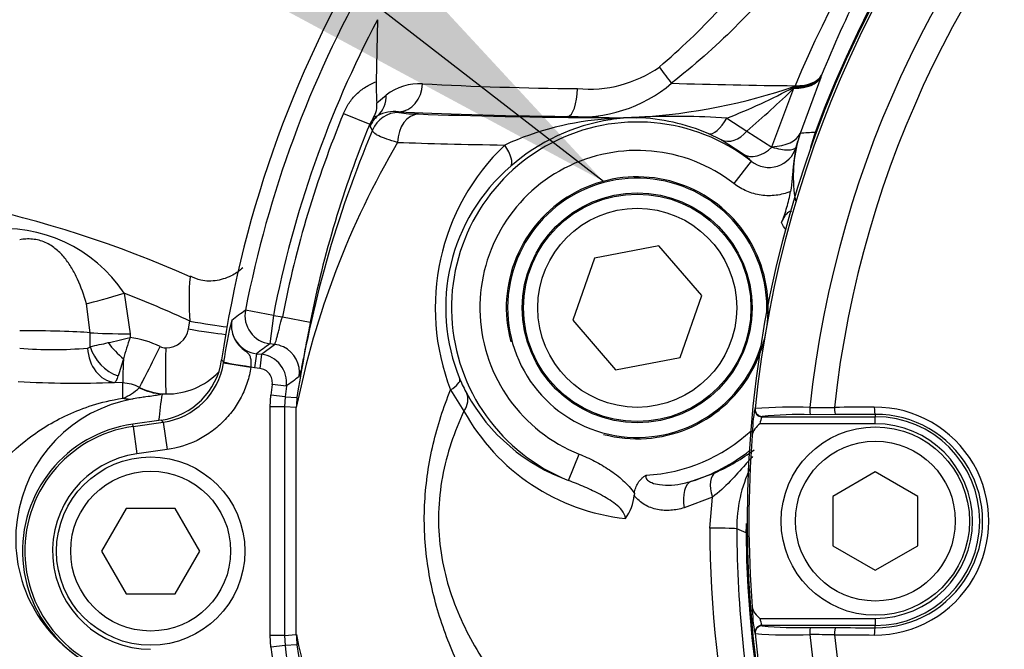
# Paper-space layout 'Sheet1' of a CAD drawing. Units: millimetres. Extents: x 0 to 4158, y 0 to 2940.
# Drawn here: x 758 to 827, y 2305 to 2350 of the extents above; entities that cross this region are included whole.
import ezdxf
from ezdxf.enums import TextEntityAlignment as Align

# ---------------------------------------------------------------- set-up
doc = ezdxf.new("R2010")
doc.units = ezdxf.units.MM
doc.header["$LTSCALE"] = 7.000007
for name, color, linetype in [('Default', 7, 'Continuous'), ('tangent', 7, 'Continuous'), ('TSH-1', 7, 'Continuous'), ('visible', 7, 'Continuous')]:
    doc.layers.add(name, color=color, linetype=linetype)
doc.styles.add('SEACAD_Arial', font='arial.ttf')
doc.dimstyles.new('ISO-InstDr', dxfattribs={"dimtxt": 22.400022, "dimasz": 31.360031, "dimexe": 11.200011, "dimexo": 11.200011, "dimgap": 5.600006, "dimtad": 1, "dimdec": 0, "dimzin": 0, "dimdsep": 46, "dimtxsty": 'SEACAD_Arial', "dimblk1": '_SE_FILLED', "dimblk2": '_SE_FILLED', "dimsah": 1, "dimcen": 11.200011, "dimadec": 0, "dimazin": 0, "dimtfac": 0.5, "dimtofl": 0, "dimtmove": 0, "dimatfit": 3, "dimfxl": 1, "dimtzin": 0, "dimarcsym": 0})

# ---------------------------------------------------------------- blocks, each defined once
blk = doc.blocks.new('SE3')
at = {"color": 7, "linetype": 'Continuous'}
blk.add_arc((849.851, 2314.48), 78.809, 148.25087, 171.73364, dxfattribs=at)
at = {"layer": 'tangent', "color": 7, "linetype": 'Continuous'}
for p, q in [((814.008, 2345.692), (812.557, 2341.749)), ((814.025, 2345.734), (814.008, 2345.692)), ((814.068, 2345.842), (814.025, 2345.734)), ((814.074, 2345.856), (814.068, 2345.842)), ((810.581, 2340.812), (812.128, 2344.931)), ((812.116, 2345), (812.181, 2345.061)), ((812.128, 2344.931), (812.116, 2345)), ((812.181, 2345.061), (812.2, 2345.105)), ((782.773, 2343.902), (783.439, 2344.449)), ((780.436, 2343.156), (782.283, 2342.392)), ((782.55, 2342.857), (782.283, 2342.392)), ((782.838, 2342.987), (782.55, 2342.857)), ((784.308, 2343.271), (784.337, 2343.228)), ((799.12, 2342.85), (796.214, 2342.939)), ((799.12, 2342.85), (801.247, 2342.896)), ((807.402, 2342.825), (808.814, 2341.913)), ((782.313, 2342.25), (782.283, 2342.392)), ((782.486, 2341.985), (782.313, 2342.25)), ((807.013, 2341.286), (806.096, 2341.733)), ((808.814, 2341.913), (810.574, 2340.789)), ((813.624, 2341.824), (813.72, 2341.788)), ((808.548, 2340.293), (807.013, 2341.286)), ((810.574, 2340.789), (810.581, 2340.812)), ((812.277, 2340.786), (812.393, 2341.198)), ((809.123, 2339.795), (807.896, 2338.217)), ((764.996, 2330.513), (765.419, 2327.657)), ((762.616, 2327.726), (762.344, 2329.764)), ((775.501, 2328.934), (773.539, 2329.316)), ((775.501, 2328.934), (775.257, 2326.95)), ((775.501, 2328.934), (776.135, 2328.856)), ((776.135, 2328.856), (778.097, 2328.474)), ((769.532, 2327.993), (769.628, 2328.543)), ((762.617, 2326.761), (762.616, 2327.726)), ((765.419, 2327.657), (765.419, 2327.388)), ((774.675, 2326.209), (775.584, 2326.91)), ((774.305, 2326.254), (774.183, 2325.263)), ((774.305, 2326.254), (774.675, 2326.209)), ((774.675, 2326.209), (774.553, 2325.217)), ((771.86, 2325.811), (772.005, 2325.674)), ((771.995, 2325.609), (772.005, 2325.674)), ((771.995, 2325.609), (773.92, 2325.307)), ((773.921, 2325.338), (773.92, 2325.307)), ((774.183, 2325.263), (773.92, 2325.307)), ((774.553, 2325.217), (774.183, 2325.263)), ((764.908, 2324.201), (764.324, 2324.233)), ((764.908, 2323.117), (764.908, 2324.201)), ((776.414, 2323.969), (775.423, 2324.097)), ((766.069, 2323.862), (766.085, 2323.885)), ((767.949, 2323.421), (767.667, 2323.418)), ((775.28, 2322.518), (775.329, 2323.344)), ((776.322, 2323.226), (775.329, 2323.344)), ((776.322, 2323.226), (776.28, 2322.518)), ((776.322, 2323.226), (777.159, 2323.181)), ((775.28, 2306.442), (775.28, 2322.518)), ((776.28, 2322.518), (775.28, 2322.518)), ((777.117, 2322.468), (776.28, 2322.518)), ((776.28, 2322.518), (776.28, 2306.442)), ((777.117, 2306.492), (777.117, 2322.468)), ((809.368, 2322.372), (809.394, 2322.396)), ((817.851, 2321.985), (817.851, 2321.822)), ((767.614, 2321.581), (765.608, 2321.298)), ((765.631, 2321.138), (765.608, 2321.298)), ((765.631, 2321.138), (767.757, 2321.438)), ((767.757, 2321.438), (767.614, 2321.581)), ((767.757, 2321.438), (768.029, 2319.508)), ((817.851, 2321.323), (809.737, 2321.323)), ((809.891, 2321.846), (809.865, 2321.822)), ((817.851, 2321.323), (817.851, 2321.822)), ((765.631, 2321.138), (765.903, 2319.208)), ((768.029, 2319.508), (765.903, 2319.208)), ((796.267, 2317.339), (797.006, 2319.196)), ((804.918, 2317.28), (806.58, 2317.884)), ((806.39, 2316.16), (804.406, 2315.414)), ((806.204, 2313.984), (806.39, 2316.16)), ((808.753, 2313.648), (808.101, 2313.931)), ((808.753, 2313.648), (808.855, 2313.649)), ((809.737, 2307.637), (817.851, 2307.637)), ((817.851, 2307.637), (817.851, 2307.138)), ((809.865, 2307.138), (809.891, 2307.114)), ((817.851, 2306.975), (817.851, 2307.138)), ((775.329, 2305.616), (775.28, 2306.442)), ((776.28, 2306.442), (775.28, 2306.442)), ((776.28, 2306.442), (777.117, 2306.492)), ((776.28, 2306.442), (776.322, 2305.734)), ((809.394, 2306.564), (809.368, 2306.588)), ((776.322, 2305.734), (775.329, 2305.616)), ((777.159, 2305.779), (776.322, 2305.734))]:
    blk.add_line(p, q, dxfattribs=at)
for centre, radius, start, end in [((887.851, 2314.48), 79.102, 180.60276, 159.77714), ((887.851, 2314.48), 78.855, 95.76122, 174.23878), ((887.851, 2314.48), 75.031, 96.10963, 173.89037), ((887.851, 2314.48), 73.32, 96.26261, 173.73739), ((888.537, 2313.04), 82.798, 131.80083, 157.21582), ((849.851, 2314.48), 77.74, 150.52528, 168.9984), ((849.851, 2314.48), 75.742, 152.25019, 168.9984), ((797.717, 2353.476), 8.614, 264.46362, 304.98318), ((785.778, 2341.389), 3.852, 86.76874, 127.39951), ((798.99, 2592.569), 247.675, 266.99263, 269.51336), ((797.078, 2352.794), 9.893, 264.9857, 310.55749), ((798.73, 2384.303), 41.484, 273.47965, 288.92092), ((815.469, 2727.932), 382.842, 268.21012, 269.51074), ((792.923, 2380.406), 40.273, 291.06967, 298.46065), ((764.943, 2393.412), 67.652, 310.42734, 314.22414), ((849.851, 2314.48), 75.104, 157.55416, 168.96439), ((785.583, 2349.903), 6.79, 259.42314, 271.07923), ((800.432, 2322.044), 20.774, 93.89451, 114.61748), ((801.395, 2328.878), 14.005, 98.99328, 131.04801), ((802.632, 2295.056), 47.85, 91.66435, 94.32796), ((800.848, 2333.056), 9.793, 88.76748, 99.65836), ((800.679, 2329.184), 13.668, 66.65331, 88.40646), ((803.804, 2290.34), 52.608, 86.07883, 92.79102), ((801.101, 2329.48), 13.067, 52.12618, 248.29086), ((854.518, 2311.424), 78.247, 157.00976, 171.35804), ((819.962, 2242.959), 99.067, 93.66809, 94.28698), ((823.005, 2338.369), 9.996, 159.78202, 167.05847), ((836.396, 2310.509), 60.473, 149.59484, 168.5938), ((802.766, 2329.466), 15.879, 133.78493, 201.27237), ((810.368, 2341.346), 1.989, 231.25096, 343.64195), ((801.101, 2329.48), 11.069, 52.12618, 248.29086), ((806.086, 2336.868), 4.218, 43.94149, 54.28116), ((800.744, 2329.485), 13.12, 130.64794, 202.55556), ((801.101, 2329.48), 11.784, 27.58596, 30.55693), ((756.554, 2324.928), 10.122, 33.48974, 96.65972), ((788.226, 2330.049), 18.659, 175.04042, 184.63001), ((737.551, 2259.571), 76.066, 65.05786, 68.85042), ((902.954, 2155.964), 216.331, 126.74315, 127.05993), ((792.242, 2323.193), 20.389, 164.63002, 173.01134), ((774.546, 2328.236), 1.997, 169.57667, 263.06912), ((767.95, 2328.261), 1.604, 269.28322, 350.39033), ((756.643, 2358.061), 31.865, 280.80723, 283.13198), ((710.968, 2557.341), 236.312, 282.93911, 283.32181), ((780.82, 2321.794), 16.385, 160.03706, 165.49655), ((764.696, 2321.128), 6.301, 63.18785, 83.41161), ((897.962, 2158.06), 208.759, 125.99961, 126.32333), ((760.01, 2354.763), 28.22, 265.21269, 274.922), ((762.395, 2326.914), 0.27, 277.88604, 325.63992), ((767.942, 2327.552), 0.896, 243.23755, 269.23503), ((774.43, 2324.224), 2, 352.67254, 82.96492), ((1060.29, 2235.256), 308.929, 162.93801, 163.17292), ((767.062, 2326.382), 4.993, 278.00311, 351.09622), ((768.028, 2328.423), 5.002, 269.10065, 316.55472), ((761.544, 2393.909), 69.731, 266.72258, 272.28492), ((764.746, 2321.247), 2.958, 63.09364, 86.86174), ((849.851, 2314.48), 75.047, 172.63745, 173.21644), ((899.522, 2160.931), 204.296, 126.73859, 127.05621), ((798.279, 2328.452), 10.447, 202.50893, 208.62152), ((763.746, 2326.205), 3.299, 290.63174, 314.75964), ((768.027, 2327.709), 4.289, 243.07871, 268.96606), ((849.809, 2311.956), 82.938, 172.05635, 173.35238), ((822.845, 2344.845), 40.782, 211.22064, 213.69114), ((767.392, 2313.211), 10.018, 100.06511, 243.9676), ((783.121, 2322.468), 6.004, 173.17843, 179.99584), ((801.833, 2329.323), 14.743, 208.793, 263.93475), ((822.312, 2320.166), 13.131, 170.32844, 178.52026), ((811.931, 2288.802), 33.69, 87.76381, 94.31855), ((811.215, 2720.039), 397.579, 270.29265, 270.54086), ((817.818, 2314.48), 8.014, 269.69498, 90.30502), ((817.893, 2314.48), 7.505, 269.67473, 90.32527), ((811.697, 2321.087), 1.974, 158.13786, 173.1555), ((817.851, 2314.48), 7.342, 270, 90), ((817.851, 2314.48), 6.843, 270, 90), ((766.869, 2312.368), 8.856, 98.03476, 270), ((801.101, 2329.48), 11.784, 273.09105, 312.79394), ((766.869, 2312.368), 6.907, 98.03476, 270), ((801.101, 2329.48), 12.784, 287.37285, 308.19954), ((800.747, 2330.94), 14.3, 294.07435, 306.8649), ((817.973, 2313.992), 9.872, 154.62447, 180.355), ((818.748, 2313.752), 9.996, 176.84565, 180.59788), ((886.147, 2314.212), 79.944, 180.16335, 227.984), ((822.314, 2308.794), 13.133, 181.48025, 189.67104), ((811.696, 2307.872), 1.973, 186.84069, 201.86595), ((812.496, 2333.32), 26.335, 264.3237, 271.67788), ((837.065, 2318.721), 61.182, 191.53028, 203.12309), ((783.121, 2306.492), 6.004, 180.00416, 186.82157), ((887.851, 2314.48), 78.855, 185.76122, 264.23878), ((811.931, 2340.176), 33.707, 265.68315, 272.23449), ((811.215, 1908.921), 397.579, 89.45914, 89.70735), ((887.851, 2314.48), 75.031, 186.10963, 263.89037), ((887.851, 2314.48), 73.32, 186.26261, 263.73739), ((849.851, 2314.48), 75.047, 186.78356, 199.30858), ((859.648, 2318.777), 83.506, 188.95448, 197.22553)]:
    blk.add_arc(centre, radius, start, end, dxfattribs=at)
for centre, major_axis, ratio, start_param, end_param in [((802.521, 2346.454), (1.233, -1.574), 0.04237, 0.694771, 1.515459), ((810.344, 2347.292), (3.712, -1.491), 0.469481, 5.386959, 6.243649), ((810.326, 2347.248), (3.713, -1.487), 0.478564, 5.398433, 6.243428), ((810.389, 2347.405), (3.711, -1.493), 0.487272, 5.399515, 6.24321), ((810.395, 2347.42), (3.71, -1.495), 0.476517, 5.40004, 6.243479), ((784.308, 2345.27), (0.11, 1.997), 0.843847, 3.206679, 4.741307), ((796.214, 2344.938), (-0.025, -2), 0.33637, 0.037067, 1.557538), ((781.514, 2344.484), (1.135, -1.647), 0.94482, 0.127406, 0.975664), ((784.162, 2341.49), (-1.661, -1.113), 0.999118, 4.84599, 5.302325), ((784.337, 2341.229), (-1.66, -1.115), 0.999116, 4.12122, 5.303558), ((785.711, 2341.115), (-0.076, -1.999), 0.735347, 3.193113, 4.740265), ((804.101, 2343.71), (-23.445, 0), 0.034921, 0.565701, 1.227712), ((804.101, 2343.705), (-25, 0), 0.034921, 0.74426, 1.370247), ((799.12, 2340.851), (0.014, 2), 0.199203, 0.035621, 0.28708), ((798.922, 2344.689), (0.308, -1.976), 0.335581, 5.984191, 6.246129), ((801.053, 2344.846), (-0.039, -2), 0.541213, 0.041515, 0.211745), ((806.85, 2343.584), (-0.784, -1.84), 0.414581, 0.03836, 1.327728), ((807.907, 2343.074), (-0.957, -1.756), 0.706742, 0.04935, 1.273913), ((808.798, 2343.111), (3.788, -1.285), 0.504583, 5.364351, 6.242752), ((804.101, 2341.707), (-27, 0), 0.032334, 0.74426, 1.096887), ((790.866, 2340.93), (1.313, -1.509), 0.360897, 0.03743, 1.266611), ((809.682, 2341.939), (-1.193, -1.606), 0.714269, 0.049886, 1.37398), ((765.06, 2330.679), (-3.249, -1.001), 0.04111, 0.568483, 1.538374), ((775.501, 2328.934), (1.176, -1.618), 0.998692, 3.892723, 5.532055), ((769.703, 2328.704), (3.348, -0.594), 0.050586, 4.69895, 5.578916), ((757.551, 2327.558), (6, 0), 0.052336, 0.565662, 1.553343), ((765.486, 2327.822), (-3.4, -0.009), 0.048395, 0.565536, 1.550848), ((769.607, 2328.154), (3.352, -0.571), 0.050466, 4.698507, 5.578916), ((765.063, 2327.139), (1.705, -1.829), 0.392187, 4.418187, 5.053357), ((764.466, 2326.723), (0.118, -2.497), 0.814085, 4.704299, 6.155412), ((764.729, 2326.832), (-1.673, 1.857), 0.770356, 0.995074, 2.214186), ((767.611, 2326.915), (-1.53, -3.036), 0.002462, 0.066519, 1.518494), ((768.004, 2326.819), (-0.052, -3.4), 0.020884, 4.760406, 6.248516), ((775.34, 2324.926), (-1.218, 1.587), 0.998762, 3.91905, 5.177594), ((765.101, 2327.586), (-0.189, -3.395), 0.016942, -1.049257, -0.073997), ((773.934, 2325.397), (-1.93, 0.28), 0.03075, 0.034923, 1.568667), ((786.774, 2323.706), (1.847, 0.766), 0.274444, 5.297015, 6.246884), ((767.976, 2327.704), (1.092, -4.159), 0.994201, 5.562843, 5.952671), ((787.323, 2322.55), (1.758, 0.954), 0.667072, 5.381514, 6.236323), ((765.152, 2327.344), (0.667, -4.248), 0.765703, 6.007456, 6.228899), ((809.865, 2322.322), (-0.335, 0.371), 0.998648, 0.735962, 2.405631), ((809.891, 2322.346), (-0.335, 0.371), 0.998647, 0.735796, 2.405797), ((813.267, 2322.463), (-0.001, 0.5), 0.04325, 1.566101, 3.106653), ((887.851, 2306.441), (-465.268, 0), 0.0349, -1.419608, -1.413501), ((815.046, 2322.47), (-0.003, 0.5), 0.156552, 1.552741, 3.10625), ((817.851, 2322.485), (0.003, -0.5), 0.150521, 4.694367, 6.247876), ((807.434, 2316.077), (-0.82, 1.824), 0.474325, 0.039653, 1.315713), ((805.514, 2315.372), (-0.555, 1.921), 0.534515, 0.041305, 1.395823), ((804.103, 2313.904), (4, 0.025), 0.019675, 0.034913, 1.017835), ((809.865, 2306.638), (0.335, 0.371), 0.998648, 0.735962, 2.405631), ((809.891, 2306.615), (0.335, 0.371), 0.998647, 0.735796, 2.405797), ((813.267, 2306.497), (0.001, 0.5), 0.04325, 0.034939, 1.575492), ((815.046, 2306.49), (0.003, 0.5), 0.156552, 0.035343, 1.588852), ((817.851, 2306.475), (0.003, 0.5), 0.150521, 0.035309, 1.588818), ((887.851, 2322.519), (-465.268, 0), 0.0349, 1.413501, 1.419608)]:
    blk.add_ellipse(centre, major_axis=major_axis, ratio=ratio, start_param=start_param, end_param=end_param, dxfattribs=at)
for points, knots in [([(849.318, 2395.342), (854.621, 2397.869), (860.101, 2399.847), (868.585, 2402.006), (871.472, 2402.591), (877.25, 2403.471), (880.142, 2403.767), (888.822, 2404.235), (894.617, 2403.987), (906.223, 2402.343), (911.902, 2400.956), (920.141, 2398.078), (922.845, 2396.983), (926.173, 2395.441), (926.838, 2395.128), (928.2, 2394.586), (928.895, 2394.344), (930.99, 2393.713), (932.408, 2393.417), (934.566, 2393.154), (935.29, 2393.097), (936.75, 2393.045), (937.486, 2393.055), (939.688, 2393.055), (944.093, 2393.054), (960.244, 2393.053), (974.927, 2393.052), (989.61, 2393.051), (994.014, 2393.05), (998.419, 2393.05), (1000.622, 2393.05), (1001.357, 2393.055), (1002.817, 2392.98), (1003.543, 2392.91), (1005.712, 2392.603), (1007.149, 2392.266), (1009.905, 2391.357), (1011.235, 2390.784), (1013.796, 2389.4), (1015.027, 2388.585), (1017.293, 2386.776), (1018.341, 2385.777), (1020.265, 2383.584), (1021.133, 2382.395), (1022.628, 2379.913), (1023.264, 2378.611), (1024.83, 2374.514), (1025.376, 2371.646), (1025.419, 2367.249), (1025.406, 2365.778), (1025.406, 2362.841), (1025.406, 2358.437), (1025.407, 2342.285), (1025.407, 2321.729), (1025.406, 2304.11), (1025.406, 2297.502), (1025.406, 2296.768), (1025.406, 2295.3), (1025.417, 2294.564), (1025.358, 2292.369), (1025.191, 2290.921), (1024.299, 2286.623), (1023.21, 2283.913), (1020.1, 2278.949), (1018.143, 2276.793), (1013.49, 2273.212), (1010.905, 2271.872), (1006.71, 2270.571), (1005.291, 2270.267), (1003.131, 2269.999), (1002.406, 2269.941), (1000.946, 2269.89), (1000.21, 2269.901), (996.539, 2269.9), (993.603, 2269.9), (989.198, 2269.9), (987.724, 2269.933), (984.826, 2269.694), (983.397, 2269.453), (980.579, 2268.724), (979.186, 2268.231), (976.536, 2267.029), (975.267, 2266.319), (972.843, 2264.669), (971.648, 2263.811), (969.242, 2262.126), (965.633, 2259.6), (957.213, 2253.703), (948.792, 2247.807), (942.777, 2243.596), (940.371, 2241.911), (939.174, 2241.059), (935.524, 2238.596), (933.005, 2237.07), (925.292, 2232.901), (919.948, 2230.658), (908.869, 2227.217), (903.072, 2226.021), (891.514, 2224.795), (885.723, 2224.744), (877.018, 2225.517), (874.097, 2225.921), (868.361, 2227.004), (865.539, 2227.682), (857.207, 2230.112), (851.829, 2232.26), (845.336, 2235.624), (844.055, 2236.348), (841.453, 2237.698), (840.139, 2238.342), (836.158, 2240.182), (833.451, 2241.286), (829.311, 2242.755), (827.908, 2243.193), (825.123, 2244.111), (823.747, 2244.61), (819.673, 2246.225), (817.025, 2247.458), (811.87, 2250.241), (809.372, 2251.787), (804.619, 2255.126), (802.351, 2256.927), (798.029, 2260.788), (795.976, 2262.848), (792.092, 2267.237), (790.284, 2269.542), (785.318, 2276.691), (782.581, 2281.803), (780.439, 2287.273)], [0, 0, 0, 0, 0.03125, 0.03125, 0.046875, 0.046875, 0.0625, 0.0625, 0.09375, 0.09375, 0.125, 0.125, 0.140625, 0.140625, 0.144531, 0.144531, 0.148438, 0.148438, 0.15625, 0.15625, 0.160156, 0.160156, 0.164063, 0.164063, 0.171875, 0.1875, 0.25, 0.25, 0.265625, 0.273438, 0.273438, 0.277344, 0.277344, 0.28125, 0.28125, 0.289063, 0.289063, 0.296875, 0.296875, 0.304688, 0.304688, 0.3125, 0.3125, 0.320313, 0.320313, 0.328125, 0.328125, 0.34375, 0.34375, 0.351563, 0.351563, 0.359375, 0.375, 0.4375, 0.46875, 0.46875, 0.472656, 0.472656, 0.476563, 0.476563, 0.484375, 0.484375, 0.5, 0.5, 0.515625, 0.515625, 0.53125, 0.53125, 0.539063, 0.539063, 0.542969, 0.542969, 0.546875, 0.546875, 0.5625, 0.5625, 0.570313, 0.570313, 0.578125, 0.578125, 0.585938, 0.585938, 0.59375, 0.59375, 0.601563, 0.601563, 0.609375, 0.625, 0.65625, 0.664063, 0.664063, 0.671875, 0.671875, 0.6875, 0.6875, 0.71875, 0.71875, 0.75, 0.75, 0.78125, 0.78125, 0.796875, 0.796875, 0.8125, 0.8125, 0.84375, 0.84375, 0.851562, 0.851562, 0.859375, 0.859375, 0.875, 0.875, 0.882812, 0.882812, 0.890625, 0.890625, 0.90625, 0.90625, 0.921875, 0.921875, 0.9375, 0.9375, 0.953125, 0.953125, 0.96875, 0.96875, 1, 1, 1, 1]), ([(781.37, 2287.637), (783.492, 2282.218), (786.207, 2277.154), (791.134, 2270.074), (792.93, 2267.792), (796.784, 2263.45), (798.822, 2261.413), (803.112, 2257.596), (805.363, 2255.817), (810.082, 2252.519), (812.559, 2250.995), (817.688, 2248.247), (820.33, 2247.028), (824.393, 2245.437), (825.762, 2244.947), (828.529, 2244.049), (829.916, 2243.606), (834.023, 2242.134), (836.718, 2241.029), (840.674, 2239.194), (841.979, 2238.553), (844.559, 2237.211), (845.828, 2236.495), (852.262, 2233.163), (857.592, 2231.038), (865.85, 2228.634), (868.647, 2227.965), (874.332, 2226.897), (877.226, 2226.499), (885.852, 2225.742), (891.59, 2225.8), (903.042, 2227.031), (908.783, 2228.227), (919.754, 2231.655), (925.044, 2233.889), (932.68, 2238.039), (935.175, 2239.557), (938.786, 2242.008), (939.971, 2242.852), (942.355, 2244.521), (948.315, 2248.694), (954.275, 2252.867), (961.427, 2257.875), (963.811, 2259.544), (968.579, 2262.883), (970.954, 2264.568), (975.74, 2267.873), (978.365, 2269.109), (982.561, 2270.296), (983.99, 2270.575), (986.144, 2270.816), (986.865, 2270.867), (988.315, 2270.91), (989.044, 2270.9), (992.682, 2270.9), (995.592, 2270.9), (999.957, 2270.901), (1001.418, 2270.864), (1004.288, 2271.112), (1005.702, 2271.366), (1008.489, 2272.134), (1009.854, 2272.651), (1012.435, 2273.907), (1013.665, 2274.65), (1017.165, 2277.233), (1019.142, 2279.348), (1022.269, 2284.248), (1023.352, 2286.927), (1024.223, 2291.2), (1024.381, 2292.648), (1024.427, 2295.555), (1024.407, 2297.011), (1024.407, 2304.287), (1024.408, 2321.747), (1024.408, 2339.208), (1024.408, 2356.668), (1024.408, 2362.488), (1024.407, 2371.219), (1023.917, 2374.065), (1022.384, 2378.136), (1021.756, 2379.428), (1020.273, 2381.886), (1019.407, 2383.062), (1017.487, 2385.22), (1016.439, 2386.2), (1014.17, 2387.965), (1012.935, 2388.755), (1010.377, 2390.078), (1009.048, 2390.617), (1006.29, 2391.453), (1004.853, 2391.749), (1001.965, 2392.067), (1000.509, 2392.05), (997.599, 2392.05), (993.233, 2392.051), (977.228, 2392.052), (962.678, 2392.053), (948.127, 2392.054), (943.762, 2392.055), (939.397, 2392.055), (937.214, 2392.055), (936.486, 2392.049), (935.041, 2392.112), (934.324, 2392.173), (932.188, 2392.443), (930.783, 2392.737), (928.012, 2393.56), (926.656, 2394.11), (922.703, 2395.957), (920.025, 2397.05), (911.868, 2399.926), (906.248, 2401.314), (894.747, 2402.973), (889.004, 2403.231), (880.402, 2402.786), (877.537, 2402.497), (871.81, 2401.636), (868.945, 2401.061), (860.491, 2398.923), (855.003, 2396.943), (849.748, 2394.44)], [0, 0, 0, 0, 0.03125, 0.03125, 0.046875, 0.046875, 0.0625, 0.0625, 0.078125, 0.078125, 0.09375, 0.09375, 0.109375, 0.109375, 0.117187, 0.117187, 0.125, 0.125, 0.140625, 0.140625, 0.148437, 0.148437, 0.15625, 0.15625, 0.1875, 0.1875, 0.203125, 0.203125, 0.21875, 0.21875, 0.25, 0.25, 0.28125, 0.28125, 0.3125, 0.3125, 0.328125, 0.328125, 0.335937, 0.335937, 0.34375, 0.375, 0.375, 0.390625, 0.390625, 0.40625, 0.40625, 0.421875, 0.421875, 0.429687, 0.429687, 0.433594, 0.433594, 0.4375, 0.4375, 0.453125, 0.453125, 0.460937, 0.460937, 0.46875, 0.46875, 0.476562, 0.476562, 0.484375, 0.484375, 0.5, 0.5, 0.515625, 0.515625, 0.523437, 0.523437, 0.53125, 0.53125, 0.5625, 0.625, 0.625, 0.65625, 0.65625, 0.671875, 0.671875, 0.679687, 0.679687, 0.6875, 0.6875, 0.695312, 0.695312, 0.703125, 0.703125, 0.710937, 0.710937, 0.71875, 0.71875, 0.726562, 0.726562, 0.734375, 0.75, 0.8125, 0.8125, 0.828125, 0.835937, 0.835937, 0.839844, 0.839844, 0.84375, 0.84375, 0.851562, 0.851562, 0.859375, 0.859375, 0.875, 0.875, 0.90625, 0.90625, 0.9375, 0.9375, 0.953125, 0.953125, 0.96875, 0.96875, 1, 1, 1, 1]), ([(802.656, 2346.419), (804.138, 2347.689), (805.537, 2349.017), (808.131, 2351.835), (809.328, 2353.33), (812.64, 2358.007), (814.435, 2361.28), (817.046, 2366.059), (817.9, 2367.63), (819.584, 2370.687), (820.412, 2372.169), (821.945, 2374.937), (822.662, 2376.244), (823.855, 2378.623), (824.327, 2379.684), (824.614, 2380.616)], [0, 0, 0, 0, 0.125, 0.125, 0.25, 0.25, 0.5, 0.5, 0.625, 0.625, 0.75, 0.75, 0.875, 0.875, 1, 1, 1, 1]), ([(827.301, 2378.936), (827.017, 2378.049), (826.537, 2377.035), (825.296, 2374.739), (824.538, 2373.467), (822.893, 2370.753), (821.992, 2369.286), (820.147, 2366.254), (819.206, 2364.692), (816.311, 2359.937), (814.299, 2356.682), (810.66, 2352.061), (809.362, 2350.593), (806.574, 2347.824), (805.084, 2346.52), (803.511, 2345.278)], [0, 0, 0, 0, 0.125, 0.125, 0.25, 0.25, 0.375, 0.375, 0.5, 0.5, 0.75, 0.75, 0.875, 0.875, 1, 1, 1, 1]), ([(780.436, 2343.156), (780.542, 2343.412), (780.672, 2343.653), (780.979, 2344.105), (781.159, 2344.319), (781.554, 2344.7), (781.769, 2344.869), (782.234, 2345.163), (782.484, 2345.286), (782.743, 2345.383)], [0, 0, 0, 0, 0.25, 0.25, 0.5, 0.5, 0.75, 0.75, 1, 1, 1, 1]), ([(784.24, 2341.115), (783.956, 2341.192), (783.7, 2341.269), (783.26, 2341.421), (783.074, 2341.496), (782.847, 2341.607), (782.78, 2341.644), (782.666, 2341.716), (782.62, 2341.752), (782.51, 2341.856), (782.476, 2341.922), (782.486, 2341.985)], [0, 0, 0, 0, 0.25, 0.25, 0.5, 0.5, 0.625, 0.625, 0.75, 0.75, 1, 1, 1, 1]), ([(810.574, 2340.789), (810.799, 2340.722), (811.005, 2340.671), (811.379, 2340.602), (811.549, 2340.584), (811.84, 2340.583), (811.961, 2340.6), (812.158, 2340.668), (812.232, 2340.719), (812.277, 2340.786)], [0, 0, 0, 0, 0.25, 0.25, 0.5, 0.5, 0.75, 0.75, 1, 1, 1, 1]), ([(811.885, 2337.666), (811.557, 2337.531), (811.211, 2337.44), (810.515, 2337.353), (810.166, 2337.355), (809.465, 2337.453), (809.128, 2337.546), (808.644, 2337.751), (808.486, 2337.831), (808.181, 2338.01), (808.036, 2338.109), (807.896, 2338.217)], [0, 0, 0, 0, 0.25, 0.25, 0.5, 0.5, 0.75, 0.75, 0.875, 0.875, 1, 1, 1, 1]), ([(762.344, 2329.764), (762.173, 2330.37), (761.973, 2330.946), (761.602, 2331.762), (761.465, 2332.027), (761.169, 2332.524), (761.008, 2332.759), (760.65, 2333.2), (760.451, 2333.407), (760.112, 2333.687), (759.992, 2333.775), (759.737, 2333.935), (759.6, 2334.009), (759.316, 2334.135), (759.168, 2334.187), (758.86, 2334.268), (758.705, 2334.294), (758.399, 2334.324), (758.245, 2334.326), (757.946, 2334.311), (757.799, 2334.294), (757.655, 2334.268)], [0, 0, 0, 0, 0.25, 0.25, 0.375, 0.375, 0.5, 0.5, 0.625, 0.625, 0.6875, 0.6875, 0.75, 0.75, 0.8125, 0.8125, 0.875, 0.875, 0.9375, 0.9375, 1, 1, 1, 1]), ([(775.584, 2326.91), (775.593, 2326.914), (775.605, 2326.929), (775.631, 2326.984), (775.646, 2327.024), (775.68, 2327.125), (775.698, 2327.186), (775.738, 2327.329), (775.76, 2327.412), (775.807, 2327.591), (775.832, 2327.689), (775.886, 2327.899), (775.914, 2328.011), (776.003, 2328.356), (776.068, 2328.606), (776.135, 2328.856)], [0, 0, 0, 0, 0.125, 0.125, 0.25, 0.25, 0.375, 0.375, 0.5, 0.5, 0.625, 0.625, 0.75, 0.75, 1, 1, 1, 1]), ([(772.582, 2328.598), (772.582, 2328.594), (772.581, 2328.591), (772.58, 2328.587), (772.578, 2328.573), (772.576, 2328.559), (772.573, 2328.544), (772.558, 2328.446), (772.55, 2328.346), (772.549, 2328.247), (772.548, 2328.136), (772.556, 2328.025), (772.573, 2327.916), (772.6, 2327.743), (772.65, 2327.574), (772.719, 2327.414), (772.788, 2327.255), (772.879, 2327.103), (772.984, 2326.966), (773.111, 2326.801), (773.265, 2326.655), (773.42, 2326.528), (773.528, 2326.439), (773.64, 2326.357), (773.723, 2326.27), (773.738, 2326.255), (773.752, 2326.239), (773.765, 2326.223), (773.821, 2326.153), (773.858, 2326.074), (773.88, 2325.986), (773.903, 2325.893), (773.912, 2325.788), (773.917, 2325.677), (773.922, 2325.569), (773.922, 2325.453), (773.921, 2325.338)], [0, 0, 0, 0, 0.002675, 0.002675, 0.002675, 0.013696, 0.013696, 0.013696, 0.089589, 0.089589, 0.089589, 0.174175, 0.174175, 0.174175, 0.30789, 0.30789, 0.30789, 0.441476, 0.441476, 0.441476, 0.602875, 0.602875, 0.602875, 0.715354, 0.715354, 0.715354, 0.734682, 0.734682, 0.734682, 0.821223, 0.821223, 0.821223, 0.911949, 0.911949, 0.911949, 1, 1, 1, 1]), ([(778.097, 2328.474), (778.048, 2328.223), (778, 2327.975), (777.906, 2327.484), (777.861, 2327.248), (777.775, 2326.792), (777.733, 2326.571), (777.655, 2326.159), (777.619, 2325.969), (777.552, 2325.619), (777.52, 2325.459), (777.464, 2325.182), (777.439, 2325.064), (777.394, 2324.869), (777.375, 2324.793), (777.343, 2324.687), (777.33, 2324.656), (777.319, 2324.649)], [0, 0, 0, 0, 0.125, 0.125, 0.25, 0.25, 0.375, 0.375, 0.5, 0.5, 0.625, 0.625, 0.75, 0.75, 0.875, 0.875, 1, 1, 1, 1]), ([(764.324, 2324.233), (764.371, 2324.25), (764.418, 2324.298), (764.506, 2324.449), (764.548, 2324.553), (764.588, 2324.686)], [0, 0, 0, 0, 0.5, 0.5, 1, 1, 1, 1]), ([(773.92, 2325.307), (773.862, 2324.939), (773.776, 2324.58), (773.547, 2323.878), (773.402, 2323.533), (773.064, 2322.877), (772.871, 2322.565), (772.436, 2321.973), (772.192, 2321.691), (771.664, 2321.173), (771.382, 2320.937), (770.784, 2320.512), (770.465, 2320.321), (769.467, 2319.829), (768.766, 2319.612), (768.029, 2319.508)], [0, 0, 0, 0, 0.125, 0.125, 0.25, 0.25, 0.375, 0.375, 0.5, 0.5, 0.625, 0.625, 0.75, 0.75, 1, 1, 1, 1]), ([(775.423, 2324.097), (775.44, 2324.228), (775.43, 2324.361), (775.361, 2324.615), (775.301, 2324.734), (775.061, 2325.044), (774.816, 2325.185), (774.553, 2325.217)], [0, 0, 0, 0, 0.25, 0.25, 0.5, 0.5, 1, 1, 1, 1]), ([(767.667, 2323.418), (767.61, 2323.396), (767.536, 2323.375), (767.344, 2323.333), (767.226, 2323.312), (766.929, 2323.267), (766.75, 2323.242), (766.408, 2323.194), (766.282, 2323.176), (765.994, 2323.133), (765.833, 2323.108), (765.642, 2323.074)], [0, 0, 0, 0, 0.25, 0.25, 0.5, 0.5, 0.75, 0.75, 0.875, 0.875, 1, 1, 1, 1]), ([(795.544, 2294.509), (793.711, 2296.455), (792.045, 2298.472), (790.261, 2301.208), (789.919, 2301.766), (789.268, 2302.908), (788.959, 2303.49), (788.097, 2305.262), (787.602, 2306.482), (787, 2308.394), (786.822, 2309.048), (786.524, 2310.372), (786.404, 2311.04), (786.224, 2312.389), (786.164, 2313.071), (786.11, 2314.448), (786.116, 2315.145), (786.193, 2316.521), (786.263, 2317.205), (786.463, 2318.564), (786.593, 2319.234), (787.058, 2321.204), (787.47, 2322.472), (787.969, 2323.706)], [0, 0, 0, 0, 0.25, 0.25, 0.3125, 0.3125, 0.375, 0.375, 0.5, 0.5, 0.5625, 0.5625, 0.625, 0.625, 0.6875, 0.6875, 0.75, 0.75, 0.8125, 0.8125, 0.875, 0.875, 1, 1, 1, 1]), ([(760.909, 2297.407), (759.794, 2297.899), (758.788, 2298.516), (757.033, 2299.897), (756.296, 2300.647), (754.421, 2303.011), (753.677, 2304.649), (752.838, 2307.826), (752.756, 2309.311), (753.004, 2312.084), (753.344, 2313.375), (754.771, 2316.847), (756.249, 2318.694), (758.969, 2320.852), (759.951, 2321.46), (761.585, 2322.211), (762.157, 2322.435), (763.405, 2322.825), (764.063, 2322.993), (764.908, 2323.117)], [0, 0, 0, 0, 0.0625, 0.0625, 0.125, 0.125, 0.25, 0.25, 0.375, 0.375, 0.5, 0.5, 0.75, 0.75, 0.875, 0.875, 0.9375, 0.9375, 1, 1, 1, 1]), ([(788.913, 2322.222), (788.228, 2320.768), (787.699, 2319.234), (787.088, 2315.927), (787.037, 2314.194), (787.47, 2310.894), (787.948, 2309.292), (789.226, 2306.359), (790.03, 2304.997), (792.796, 2301.15), (795.052, 2298.976), (800.045, 2294.818), (802.768, 2292.855), (805.428, 2290.789)], [0, 0, 0, 0, 0.125, 0.125, 0.25, 0.25, 0.375, 0.375, 0.5, 0.5, 0.75, 0.75, 1, 1, 1, 1]), ([(797.006, 2319.196), (797.382, 2319.047), (797.749, 2318.879), (798.46, 2318.509), (798.806, 2318.306), (799.473, 2317.858), (799.796, 2317.61), (800.394, 2317.064), (800.669, 2316.765), (800.902, 2316.431)], [0, 0, 0, 0, 0.25, 0.25, 0.5, 0.5, 0.75, 0.75, 1, 1, 1, 1]), ([(809.216, 2319.032), (809.047, 2318.839), (808.878, 2318.645), (808.362, 2318.059), (808.01, 2317.665), (807.253, 2316.893), (806.85, 2316.516), (806.39, 2316.16)], [0.3753546, 0.3753546, 0.3753546, 0.3753546, 0.5, 0.5, 0.75, 0.75, 1, 1, 1, 1]), ([(800.276, 2314.662), (800.26, 2314.883), (800.15, 2315.081), (799.889, 2315.41), (799.734, 2315.551), (799.404, 2315.809), (799.231, 2315.924), (798.879, 2316.141), (798.698, 2316.243), (798.151, 2316.532), (797.779, 2316.707), (797.029, 2317.037), (796.65, 2317.192), (796.267, 2317.339)], [0, 0, 0, 0, 0.125, 0.125, 0.25, 0.25, 0.375, 0.375, 0.5, 0.5, 0.75, 0.75, 1, 1, 1, 1]), ([(801.736, 2317.713), (801.722, 2317.686), (801.711, 2317.657), (801.706, 2317.627), (801.701, 2317.598), (801.702, 2317.568), (801.708, 2317.539), (801.713, 2317.513), (801.723, 2317.488), (801.735, 2317.465), (801.758, 2317.423), (801.791, 2317.386), (801.826, 2317.354), (801.911, 2317.277), (802.017, 2317.224), (802.123, 2317.182), (802.297, 2317.112), (802.482, 2317.071), (802.667, 2317.045), (802.947, 2317.005), (803.233, 2317), (803.516, 2317.017), (803.811, 2317.036), (804.105, 2317.079), (804.395, 2317.143), (804.571, 2317.181), (804.745, 2317.227), (804.918, 2317.28)], [0, 0, 0, 0, 0.024206, 0.024206, 0.024206, 0.047967, 0.047967, 0.047967, 0.069491, 0.069491, 0.069491, 0.109, 0.109, 0.109, 0.205625, 0.205625, 0.205625, 0.363704, 0.363704, 0.363704, 0.60221, 0.60221, 0.60221, 0.850334, 0.850334, 0.850334, 1, 1, 1, 1]), ([(804.406, 2315.414), (804.091, 2315.321), (803.775, 2315.261), (803.303, 2315.228), (803.145, 2315.226), (802.83, 2315.244), (802.671, 2315.264), (802.206, 2315.357), (801.907, 2315.464), (801.485, 2315.713), (801.352, 2315.808), (801.104, 2316.03), (800.988, 2316.157), (800.886, 2316.3)], [0, 0, 0, 0, 0.25, 0.25, 0.375, 0.375, 0.5, 0.5, 0.75, 0.75, 0.875, 0.875, 1, 1, 1, 1])]:
    blk.add_open_spline(points, degree=3, knots=knots, dxfattribs=at)
at = {"layer": 'visible', "color": 7, "linetype": 'Continuous'}
for p, q in [((782.82, 2349.746), (782.743, 2345.383)), ((812.557, 2341.749), (812.393, 2341.198)), ((802.625, 2333.84), (798.087, 2332.98)), ((805.639, 2330.34), (802.625, 2333.84)), ((798.087, 2332.98), (796.562, 2328.62)), ((804.114, 2325.98), (805.639, 2330.34)), ((796.562, 2328.62), (799.576, 2325.12)), ((775.584, 2326.91), (775.257, 2326.95)), ((799.576, 2325.12), (804.114, 2325.98)), ((815.046, 2321.97), (813.267, 2321.964)), ((767.614, 2321.583), (765.608, 2321.299)), ((765.608, 2321.299), (765.608, 2321.298)), ((767.614, 2321.583), (767.614, 2321.581)), ((809.865, 2321.822), (817.851, 2321.822)), ((817.851, 2317.944), (814.851, 2316.212)), ((820.851, 2316.212), (817.851, 2317.944)), ((800.902, 2316.431), (800.886, 2316.3)), ((814.851, 2316.212), (814.851, 2312.748)), ((820.851, 2312.748), (820.851, 2316.212)), ((765.137, 2315.368), (763.405, 2312.368)), ((768.601, 2315.368), (765.137, 2315.368)), ((770.333, 2312.368), (768.601, 2315.368)), ((763.405, 2312.368), (765.137, 2309.368)), ((768.601, 2309.368), (770.333, 2312.368)), ((814.851, 2312.748), (817.851, 2311.016)), ((817.851, 2311.016), (820.851, 2312.748)), ((765.137, 2309.368), (768.601, 2309.368)), ((817.851, 2307.138), (809.865, 2307.138)), ((813.267, 2306.996), (815.046, 2306.99))]:
    blk.add_line(p, q, dxfattribs=at)
for centre, radius in [((887.851, 2314.48), 79), ((801.101, 2329.48), 8.085), ((801.101, 2329.48), 8), ((801.101, 2329.48), 7), ((817.851, 2314.48), 6.625), ((817.851, 2314.48), 5.625), ((766.869, 2312.368), 6.625), ((766.869, 2312.368), 5.625)]:
    blk.add_circle(centre, radius, dxfattribs=at)
for centre, radius, start, end in [((799.294, 2344.977), 16.556, 178.59544, 183.72389), ((781.118, 2343.709), 1.666, 329.24765, 6.64364), ((784.036, 2340.729), 2.557, 83.90743, 117.9547), ((849.851, 2314.48), 73.106, 157.55416, 168.96439), ((822.024, 2338.717), 9.945, 165.55144, 189.92902), ((801.101, 2329.48), 9.213, 255, 195), ((801.101, 2329.48), 9.117, 0, 343.02765), ((737.551, 2259.571), 78.909, 65.99613, 90.21416), ((801.101, 2329.48), 9.117, 357.35225, 0), ((766.919, 2326.526), 4.993, 278.00265, 351.76575), ((849.851, 2314.48), 74.047, 172.63745, 173.21644), ((800.746, 2329.837), 13.276, 208.76636, 250.28152), ((812.495, 2295.661), 26.314, 88.31919, 95.67923), ((766.869, 2312.368), 9.019, 98.03476, 270), ((887.851, 2314.48), 78.895, 175.62022, 184.37978), ((797.783, 2316.524), 3.111, 323.2433, 355.87587), ((849.851, 2314.48), 74.047, 186.78356, 199.30858)]:
    blk.add_arc(centre, radius, start, end, dxfattribs=at)
for centre, major_axis, ratio, start_param, end_param in [((775.34, 2324.926), (-1.218, 1.587), 0.998762, 5.177594, 5.505728), ((887.851, 2305.95), (-464.768, 0), 0.0349, -1.419608, -1.413501), ((887.851, 2323.01), (-464.768, 0), 0.0349, 1.413501, 1.419608)]:
    blk.add_ellipse(centre, major_axis=major_axis, ratio=ratio, start_param=start_param, end_param=end_param, dxfattribs=at)
for points, knots in [([(808.101, 2313.931), (808.118, 2311.106), (808.274, 2308.353), (808.826, 2302.981), (809.228, 2300.334), (810.2, 2295.369), (810.764, 2293.04), (812.065, 2288.499), (812.802, 2286.283), (814.56, 2281.75), (815.59, 2279.429), (817.934, 2274.83), (819.256, 2272.534), (822.155, 2268.052), (823.729, 2265.868), (827.046, 2261.703), (828.773, 2259.742), (831.364, 2257.035), (832.231, 2256.169), (833.959, 2254.508), (834.82, 2253.713), (836.612, 2252.136), (837.535, 2251.36), (839.462, 2249.821), (840.475, 2249.052), (842.575, 2247.547), (843.653, 2246.817), (845.319, 2245.756), (845.884, 2245.408), (847.02, 2244.726), (847.592, 2244.393), (850.472, 2242.76), (852.839, 2241.566), (860.133, 2238.33), (865.147, 2236.676), (872.823, 2234.942), (875.412, 2234.487), (880.649, 2233.83), (883.311, 2233.627), (891.242, 2233.416), (896.48, 2233.79), (906.86, 2235.553), (912.032, 2236.964), (919.416, 2239.779), (921.826, 2240.836), (925.365, 2242.597), (926.532, 2243.214), (928.84, 2244.508), (929.98, 2245.182), (933.373, 2247.317), (935.512, 2248.832), (939.546, 2252.008), (941.464, 2253.693), (946.68, 2258.73), (949.549, 2262.122), (952.402, 2266.072), (952.701, 2266.497), (953.23, 2267.275), (953.467, 2267.637), (954.109, 2268.646), (954.429, 2269.188), (954.836, 2269.909), (954.952, 2270.124), (955.202, 2270.584), (955.342, 2270.837), (955.801, 2271.667), (956.163, 2272.315), (956.781, 2273.443), (956.997, 2273.842), (957.463, 2274.708), (957.712, 2275.173), (958.485, 2276.647), (959.04, 2277.74), (960.658, 2281.102), (961.705, 2283.523), (963.533, 2288.373), (964.335, 2290.836), (965.364, 2294.586), (965.678, 2295.845), (966.245, 2298.379), (966.497, 2299.654), (967.162, 2303.505), (967.48, 2306.116), (967.855, 2311.325), (967.913, 2313.919), (967.708, 2321.669), (967.073, 2326.793), (965.352, 2334.418), (964.654, 2336.928), (963.434, 2340.614), (962.997, 2341.83), (962.067, 2344.246), (961.573, 2345.444), (960.004, 2349.009), (958.834, 2351.36), (956.286, 2355.925), (954.921, 2358.115), (952.052, 2362.298), (950.557, 2364.284), (947.402, 2368.106), (945.765, 2369.914), (940.769, 2374.996), (937.33, 2377.914), (932.464, 2381.543), (930.887, 2382.634), (927.888, 2384.591), (926.459, 2385.463), (924.762, 2386.447), (924.431, 2386.636), (923.695, 2387.044), (923.301, 2387.256), (922.006, 2387.927), (920.971, 2388.43), (919.197, 2389.206), (918.6, 2389.454), (917.399, 2389.932), (916.795, 2390.164), (914.976, 2390.837), (913.754, 2391.256), (907.59, 2393.208), (902.588, 2394.275), (894.993, 2395.166), (892.445, 2395.344), (887.317, 2395.457), (884.723, 2395.391), (877.033, 2394.826), (872.004, 2393.97), (862.138, 2391.317), (857.263, 2389.497), (851.478, 2386.679), (850.335, 2386.088), (848.642, 2385.161), (848.081, 2384.845), (846.966, 2384.199), (846.412, 2383.87), (844.768, 2382.862), (843.69, 2382.159), (841.625, 2380.734), (840.649, 2380.021), (837.835, 2377.863), (836.108, 2376.4), (832.78, 2373.338), (831.104, 2371.678), (827.854, 2368.171), (826.27, 2366.313), (823.252, 2362.429), (821.819, 2360.402), (819.173, 2356.255), (817.955, 2354.123), (815.819, 2349.944), (814.893, 2347.893), (814.074, 2345.856)], [0, 0, 0, 0, 0.015625, 0.015625, 0.03125, 0.03125, 0.046875, 0.046875, 0.0625, 0.0625, 0.078125, 0.078125, 0.09375, 0.09375, 0.109375, 0.109375, 0.125, 0.125, 0.132812, 0.132812, 0.140625, 0.140625, 0.148437, 0.148437, 0.15625, 0.15625, 0.164062, 0.164062, 0.167969, 0.167969, 0.171875, 0.171875, 0.1875, 0.1875, 0.21875, 0.21875, 0.234375, 0.234375, 0.25, 0.25, 0.28125, 0.28125, 0.3125, 0.3125, 0.328125, 0.328125, 0.335938, 0.335938, 0.34375, 0.34375, 0.359375, 0.359375, 0.375, 0.375, 0.40625, 0.40625, 0.410156, 0.410156, 0.414063, 0.414063, 0.421875, 0.421875, 0.425781, 0.425781, 0.429688, 0.429688, 0.4375, 0.4375, 0.441406, 0.441406, 0.445313, 0.445313, 0.453125, 0.453125, 0.46875, 0.46875, 0.484375, 0.484375, 0.492188, 0.492188, 0.5, 0.5, 0.515625, 0.515625, 0.53125, 0.53125, 0.5625, 0.5625, 0.578125, 0.578125, 0.585938, 0.585938, 0.59375, 0.59375, 0.609375, 0.609375, 0.625, 0.625, 0.640625, 0.640625, 0.65625, 0.65625, 0.6875, 0.6875, 0.703125, 0.703125, 0.71875, 0.71875, 0.722656, 0.722656, 0.726563, 0.726563, 0.734375, 0.734375, 0.738281, 0.738281, 0.742188, 0.742188, 0.75, 0.75, 0.78125, 0.78125, 0.796875, 0.796875, 0.8125, 0.8125, 0.84375, 0.84375, 0.875, 0.875, 0.882813, 0.882813, 0.886719, 0.886719, 0.890625, 0.890625, 0.898438, 0.898438, 0.90625, 0.90625, 0.921875, 0.921875, 0.9375, 0.9375, 0.953125, 0.953125, 0.96875, 0.96875, 0.984375, 0.984375, 1, 1, 1, 1]), ([(812.277, 2340.786), (812.256, 2340.682), (812.236, 2340.576), (812.198, 2340.361), (812.181, 2340.251), (812.131, 2339.913), (812.101, 2339.671), (812.063, 2339.284), (812.05, 2339.151), (812.026, 2338.873), (812.013, 2338.728), (811.972, 2338.283), (811.941, 2337.978), (811.885, 2337.666)], [0, 0, 0, 0, 0.125, 0.125, 0.25, 0.25, 0.5, 0.5, 0.625, 0.625, 0.75, 0.75, 1, 1, 1, 1]), ([(811.248, 2335.471), (811.402, 2335.822), (811.526, 2336.183), (811.733, 2336.918), (811.817, 2337.292), (811.885, 2337.666)], [0, 0, 0, 0, 0.5, 0.5, 1, 1, 1, 1]), ([(811.248, 2335.471), (811.304, 2335.597), (811.366, 2335.718), (811.466, 2335.887), (811.5, 2335.939), (811.569, 2336.037), (811.604, 2336.083), (811.705, 2336.2), (811.77, 2336.254), (811.88, 2336.291), (811.926, 2336.272), (811.963, 2336.22)], [0, 0, 0, 0, 0.25, 0.25, 0.375, 0.375, 0.5, 0.5, 0.75, 0.75, 1, 1, 1, 1]), ([(773.345, 2332.288), (773.137, 2332.092), (772.584, 2331.691), (771.576, 2331.352), (770.486, 2331.334), (769.93, 2331.585), (769.668, 2331.709)], [0.4287335, 0.4287335, 0.4287335, 0.4287335, 0.551722, 0.7209532, 0.8856756, 1, 1, 1, 1]), ([(809.737, 2321.323), (809.609, 2321.214), (809.479, 2321.101), (809.275, 2320.833), (809.199, 2320.675), (809.186, 2320.505)], [0, 0, 0, 0, 0.5, 0.5, 1, 1, 1, 1]), ([(800.902, 2316.431), (800.92, 2316.562), (800.95, 2316.689), (801.036, 2316.938), (801.093, 2317.06), (801.233, 2317.285), (801.316, 2317.389), (801.462, 2317.526), (801.513, 2317.568), (801.621, 2317.646), (801.679, 2317.681), (801.736, 2317.713)], [0, 0, 0, 0, 0.25, 0.25, 0.5, 0.5, 0.75, 0.75, 0.875, 0.875, 1, 1, 1, 1]), ([(809.186, 2308.455), (809.199, 2308.285), (809.275, 2308.127), (809.479, 2307.86), (809.609, 2307.746), (809.737, 2307.637)], [0, 0, 0, 0, 0.5, 0.5, 1, 1, 1, 1])]:
    blk.add_open_spline(points, degree=3, knots=knots, dxfattribs=at)
blk = doc.blocks.new('SEANNOT_GROUP69')
at = {"layer": 'Default', "linetype": 'Continuous'}
blk.add_hatch(color=7, dxfattribs=at).paths.add_polyline_path([(770.717, 2353.44), (798.716, 2338.379), (777.115, 2361.707)])
at = {"layer": 'Default', "color": 7, "linetype": 'Continuous'}
blk.add_lwpolyline([(683.169, 2427.808), (798.716, 2338.379)], dxfattribs=at)
blk = doc.blocks.new('DMBLK5910')
at = {"layer": 'Default', "linetype": 'Continuous'}
for points in [[(537.661, 2776.711), (506.301, 2771.484), (537.661, 2766.258)], [(856.49, 2776.711), (856.49, 2766.258), (887.851, 2771.484)]]:
    blk.add_hatch(color=7, dxfattribs=at).paths.add_polyline_path(points)
at = {"layer": 'Default', "color": 7, "linetype": 'Continuous'}
for p, q in [((506.301, 2303.877), (506.301, 2782.684)), ((887.851, 2370.48), (887.851, 2782.684)), ((506.301, 2771.484), (887.851, 2771.484))]:
    blk.add_line(p, q, dxfattribs=at)
at = {"layer": 'Default', "color": 7, "linetype": 'Continuous', "style": 'SEACAD_Arial'}
for s, p in [('382', (652.032, 2826.364)), ('(', (630.606, 2799.484)), (')', (753.319, 2799.484)), ('15.02"', (652.032, 2799.484))]:
    blk.add_text(s, height=22.4, dxfattribs=at).set_placement(p, align=Align.TOP_LEFT)
blk = doc.blocks.new('_SE_FILLED')
at = {"color": 0}
blk.add_line((0, 0), (-1, 0), dxfattribs=at)
blk.add_solid([(0, 0), (-1, -0.1665), (-1, 0.1665), (0, 0)], dxfattribs=at)
blk = doc.blocks.new('DMBLK5914')
at = {"layer": 'Default', "linetype": 'Continuous'}
for points in [[(772.74, 2692.334), (772.74, 2681.881), (804.101, 2687.108)], [(919.211, 2692.334), (887.851, 2687.108), (919.211, 2681.881)]]:
    blk.add_hatch(color=7, dxfattribs=at).paths.add_polyline_path(points)
at = {"layer": 'Default', "color": 7, "linetype": 'Continuous'}
for p, q in [((804.101, 2584.83), (804.101, 2698.308)), ((887.851, 2370.48), (887.851, 2698.308)), ((804.101, 2687.108), (640.562, 2687.108)), ((950.571, 2687.108), (887.851, 2687.108))]:
    blk.add_line(p, q, dxfattribs=at)
at = {"layer": 'Default', "color": 7, "linetype": 'Continuous', "style": 'SEACAD_Arial'}
for s, p in [('84', (669.828, 2741.988)), ('(', (648.402, 2715.108)), (')', (753.585, 2715.108)), ('3.30"', (669.828, 2715.108))]:
    blk.add_text(s, height=22.4, dxfattribs=at).set_placement(p, align=Align.TOP_LEFT)

psp = doc.layouts.new('Sheet1')

# ---------------------------------------------------------------- block references
at = {"layer": 'Default'}
psp.add_blockref('SEANNOT_GROUP69', (0, 0), dxfattribs=at)
at = {"layer": 'TSH-1'}
psp.add_blockref('SE3', (0, 0), dxfattribs=at)

# ---------------------------------------------------------------- dimensions: what is measured, and where the dimension line sits
at = {"layer": 'Default', "color": 7, "linetype": 'Continuous'}
for base, p1, p2, picture, middle in [((887.851, 2771.484), (506.301, 2292.677), (887.851, 2314.48), 'DMBLK5910', (697.076, 2771.484)), ((804.101, 2687.108), (887.851, 2314.48), (804.101, 2573.63), 'DMBLK5914', (771.651, 2687.108))]:
    dim = psp.add_linear_dim(base=base, p1=p1, p2=p2, text='\\A1;<>', dimstyle='ISO-InstDr', override={"dimpost": '\\X'}, dxfattribs=at)
    dim.commit()
    dim.dimension.update_dxf_attribs({"geometry": picture, "text_midpoint": middle, "dimtype": 160})

doc.saveas('drawing.dxf')
